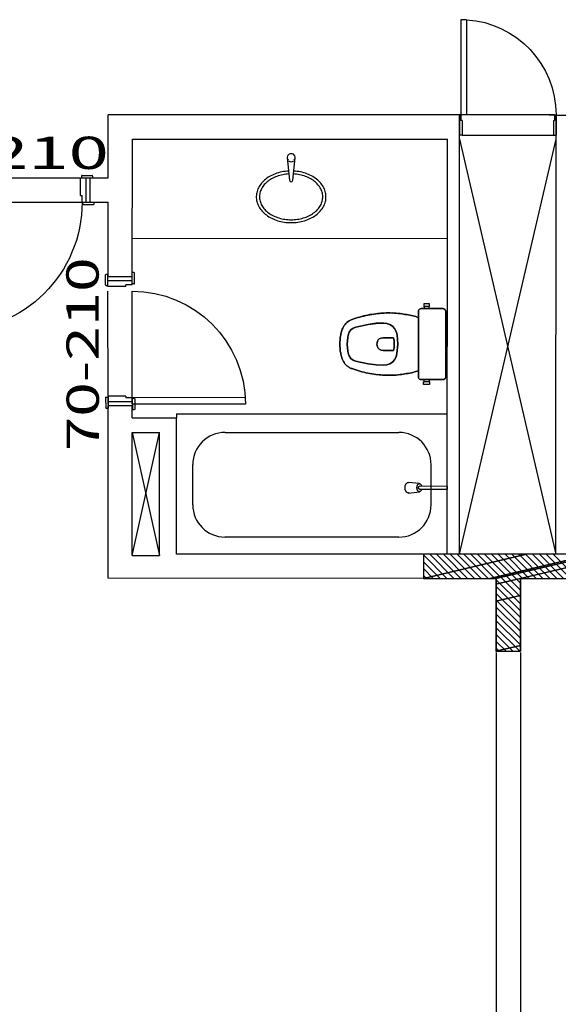
# Model space of a CAD drawing. Extents: x 8 to 313, y 5 to 174.
# Drawn here: x 154 to 157, y 130 to 136 of the extents above; entities that cross this region are included whole.
import ezdxf
from ezdxf.enums import TextEntityAlignment as Align

# ---------------------------------------------------------------- set-up
doc = ezdxf.new("R2010")
doc.units = 0
doc.header["$MEASUREMENT"] = 0
doc.linetypes.add('DASHDOT', pattern=[1, 0.5, -0.25, 0, -0.25])
doc.layers.get('0').update_dxf_attribs({"linetype": 'CONTINUOUS'})
for name, color, linetype in [('EIXO', 8, 'DASHDOT'), ('ESQ', 6, 'CONTINUOUS'), ('GSI', 6, 'CONTINUOUS'), ('L', 6, 'CONTINUOUS'), ('PAR', 2, 'CONTINUOUS'), ('PAREDE', 2, 'CONTINUOUS'), ('PECA', 1, 'CONTINUOUS'), ('PILAR', 5, 'CONTINUOUS'), ('RET', 8, 'CONTINUOUS'), ('REVASBUILT', 1, 'CONTINUOUS'), ('SANIT', 1, 'CONTINUOUS'), ('TXT2', 4, 'CONTINUOUS')]:
    doc.layers.add(name, color=color, linetype=linetype)
doc.styles.add('ROMANS', font='ROMANS.shx')

# ---------------------------------------------------------------- blocks, each defined once
blk = doc.blocks.new('A$C1C5D2C52')
at = {"layer": 'PECA'}
for p, q in [((0.0217, 0.0659), (0.0888, 0.0579)), ((0.0888, 0.0076), (0.0217, 0)), ((0.0884, 0.0411), (0.2616, 0.0411)), ((0.2616, 0.0244), (0.0888, 0.0244)), ((0.2616, 0.0244), (0.2616, 0.0411))]:
    blk.add_line(p, q, dxfattribs=at)
at = {"layer": 'PECA', "linetype": 'CONTINUOUS'}
for points in [[(0.0139, 0.0636, 0), (0.0122, 0.0624, 0), (0.0105, 0.0611, 0), (0.009, 0.0596, 0), (0.0076, 0.058, 0), (0.0064, 0.0562, 0)], [(0.0217, 0.0659, 0), (0.02, 0.0658, 0), (0.0184, 0.0655, 0), (0.0169, 0.0651, 0), (0.0153, 0.0644, 0), (0.0139, 0.0636, 0)], [(0.0251, 0.0655, 0), (0.0244, 0.0656, 0), (0.0238, 0.0657, 0), (0.0231, 0.0658, 0), (0.0224, 0.0659, 0), (0.0217, 0.0659, 0)], [(0.0018, 0.0461, 0), (0.0011, 0.0435, 0), (0.0006, 0.0409, 0), (0.0003, 0.0382, 0), (0.0001, 0.0356, 0), (0, 0.0329, 0)], [(0, 0.0329, 0), (0.0001, 0.0303, 0), (0.0003, 0.0276, 0), (0.0006, 0.025, 0), (0.0011, 0.0224, 0), (0.0018, 0.0198, 0)], [(0.0064, 0.0562, 0), (0.0052, 0.0543, 0), (0.0041, 0.0523, 0), (0.0032, 0.0503, 0), (0.0024, 0.0482, 0), (0.0018, 0.0461, 0)], [(0.0018, 0.0198, 0), (0.0024, 0.0177, 0), (0.0032, 0.0156, 0), (0.0041, 0.0135, 0), (0.0052, 0.0116, 0), (0.0064, 0.0096, 0)], [(0.0064, 0.0096, 0), (0.0076, 0.0079, 0), (0.009, 0.0063, 0), (0.0105, 0.0048, 0), (0.0122, 0.0035, 0), (0.0139, 0.0022, 0)], [(0.0139, 0.0022, 0), (0.0153, 0.0014, 0), (0.0169, 0.0008, 0), (0.0184, 0.0004, 0), (0.02, 0.0001, 0), (0.0217, 0, 0)], [(0.0751, 0.0428, 0), (0.0746, 0.0408, 0), (0.0743, 0.0388, 0), (0.074, 0.0368, 0), (0.0739, 0.0348, 0), (0.0738, 0.0327, 0)], [(0.0738, 0.0327, 0), (0.0739, 0.0307, 0), (0.074, 0.0287, 0), (0.0743, 0.0267, 0), (0.0746, 0.0247, 0), (0.0751, 0.0227, 0)], [(0.0782, 0.0505, 0), (0.0774, 0.0491, 0), (0.0767, 0.0476, 0), (0.0761, 0.046, 0), (0.0755, 0.0444, 0), (0.0751, 0.0428, 0)], [(0.0751, 0.0227, 0), (0.0755, 0.0211, 0), (0.0761, 0.0195, 0), (0.0767, 0.0179, 0), (0.0774, 0.0164, 0), (0.0782, 0.015, 0)], [(0.0835, 0.0562, 0), (0.0823, 0.0553, 0), (0.0811, 0.0542, 0), (0.0801, 0.0531, 0), (0.0791, 0.0518, 0), (0.0782, 0.0505, 0)], [(0.0782, 0.015, 0), (0.0791, 0.0136, 0), (0.0801, 0.0124, 0), (0.0811, 0.0113, 0), (0.0823, 0.0102, 0), (0.0835, 0.0092, 0)], [(0.0888, 0.0579, 0), (0.0877, 0.0578, 0), (0.0866, 0.0576, 0), (0.0855, 0.0573, 0), (0.0845, 0.0568, 0), (0.0835, 0.0562, 0)], [(0.0835, 0.0092, 0), (0.0845, 0.0087, 0), (0.0855, 0.0082, 0), (0.0866, 0.0079, 0), (0.0877, 0.0077, 0), (0.0888, 0.0076, 0)], [(0.0845, 0.0361, 0), (0.0844, 0.0355, 0), (0.0843, 0.0348, 0), (0.0842, 0.0341, 0), (0.0841, 0.0334, 0), (0.0841, 0.0327, 0)], [(0.0841, 0.0327, 0), (0.0841, 0.0321, 0), (0.0842, 0.0314, 0), (0.0843, 0.0307, 0), (0.0844, 0.03, 0), (0.0845, 0.0294, 0)], [(0.0855, 0.0387, 0), (0.0852, 0.0382, 0), (0.085, 0.0377, 0), (0.0848, 0.0372, 0), (0.0847, 0.0367, 0), (0.0845, 0.0361, 0)], [(0.0845, 0.0294, 0), (0.0847, 0.0288, 0), (0.0848, 0.0283, 0), (0.085, 0.0278, 0), (0.0852, 0.0273, 0), (0.0855, 0.0268, 0)], [(0.0872, 0.0406, 0), (0.0868, 0.0403, 0), (0.0864, 0.0399, 0), (0.0861, 0.0395, 0), (0.0858, 0.0391, 0), (0.0855, 0.0387, 0)], [(0.0855, 0.0268, 0), (0.0858, 0.0264, 0), (0.0861, 0.026, 0), (0.0864, 0.0256, 0), (0.0868, 0.0252, 0), (0.0872, 0.0249, 0)], [(0.0888, 0.0411, 0), (0.0884, 0.0411, 0), (0.0881, 0.041, 0), (0.0878, 0.0409, 0), (0.0875, 0.0408, 0), (0.0872, 0.0406, 0)], [(0.0872, 0.0249, 0), (0.0875, 0.0247, 0), (0.0878, 0.0246, 0), (0.0881, 0.0245, 0), (0.0884, 0.0244, 0), (0.0888, 0.0244, 0)], [(0.094, 0.0562, 0), (0.0931, 0.0568, 0), (0.0921, 0.0573, 0), (0.091, 0.0576, 0), (0.0899, 0.0578, 0), (0.0888, 0.0579, 0)], [(0.0888, 0.0076, 0), (0.0899, 0.0077, 0), (0.091, 0.0079, 0), (0.0921, 0.0082, 0), (0.0931, 0.0087, 0), (0.094, 0.0092, 0)], [(0.0994, 0.0505, 0), (0.0985, 0.0518, 0), (0.0975, 0.0531, 0), (0.0965, 0.0542, 0), (0.0953, 0.0553, 0), (0.094, 0.0562, 0)], [(0.094, 0.0092, 0), (0.0953, 0.0102, 0), (0.0965, 0.0113, 0), (0.0975, 0.0124, 0), (0.0985, 0.0136, 0), (0.0994, 0.015, 0)], [(0.1025, 0.0428, 0), (0.1021, 0.0444, 0), (0.1015, 0.046, 0), (0.1009, 0.0476, 0), (0.1002, 0.0491, 0), (0.0994, 0.0505, 0)], [(0.0994, 0.015, 0), (0.1002, 0.0164, 0), (0.1009, 0.0179, 0), (0.1015, 0.0195, 0), (0.1021, 0.0211, 0), (0.1025, 0.0227, 0)], [(0.1029, 0.0411, 0), (0.1028, 0.0415, 0), (0.1027, 0.0418, 0), (0.1027, 0.0422, 0), (0.1026, 0.0425, 0), (0.1025, 0.0428, 0)], [(0.1025, 0.0227, 0), (0.1026, 0.023, 0), (0.1027, 0.0233, 0), (0.1027, 0.0237, 0), (0.1028, 0.024, 0), (0.1029, 0.0244, 0)]]:
    blk.add_polyline3d(points, dxfattribs=at)
blk = doc.blocks.new('MARCO')
at = {"layer": 'ESQ', "linetype": 'CONTINUOUS'}
for p, q in [((-0.075, 0.011), (-0.075, 0)), ((0, 0), (-0.075, 0)), ((-0.009, 0.015), (-0.071, 0.015)), ((-0.025, 0), (-0.025, -0.15)), ((-0.005, 0.011), (-0.005, 0)), ((0, 0), (0, -0.04)), ((0.01, -0.04), (0, -0.04)), ((0.01, -0.04), (0.01, -0.15)), ((0.01, -0.15), (-0.065, -0.15)), ((-0.065, -0.161), (-0.065, -0.15)), ((0.001, -0.165), (-0.061, -0.165)), ((0.005, -0.161), (0.005, -0.15))]:
    blk.add_line(p, q, dxfattribs=at)
for centre, start, end in [((-0.071, 0.011), 90, 180), ((-0.009, 0.011), 0, 90), ((-0.061, -0.161), 180, 270), ((0.001, -0.161), 270, 0)]:
    blk.add_arc(centre, 0.004, start, end, dxfattribs=at)
at = {"layer": 'PAR', "linetype": 'CONTINUOUS'}
blk.add_line((-0.05, 0), (-0.05, -0.15), dxfattribs=at)
blk = doc.blocks.new('PORTACHA')
at = {"layer": 'REVASBUILT'}
for p, q in [((0, 0), (0, 0.1244)), ((0, 0), (0, 0.1244)), ((0.5974, 0.0002), (0.5974, 0.1246)), ((0.5974, 0.0005), (0.5974, 0.1246)), ((0.5878, 0.0002), (0.0086, 0))]:
    blk.add_line(p, q, dxfattribs=at)
at = {"layer": 'REVASBUILT', "linetype": 'CONTINUOUS'}
for p, q in [((0.0169, 0.1244), (0.0002, 0.1244)), ((0.0169, 0.1244), (0.0002, 0.1244)), ((0.0169, 0.1244), (0.5808, 0.1246)), ((0.0169, 0.0337), (0.0169, 0.1244)), ((0.0169, 0.0337), (0.0169, 0.1244)), ((0.5808, 0.1246), (0.5974, 0.1246)), ((0.5808, 0.1246), (0.5974, 0.1246)), ((0.5808, 0.0337), (0.5808, 0.1246)), ((0.5808, 0.0337), (0.5808, 0.1246)), ((0.0086, 0), (0.0002, 0)), ((0.0086, 0), (0.0002, 0)), ((0.0169, 0.0337), (0.0086, 0.0337)), ((0.0086, 0), (0.0086, 0.0337)), ((0.0169, 0.0337), (0.0086, 0.0337)), ((0.0086, 0), (0.0086, 0.0337)), ((0.0423, 0), (0.0086, 0)), ((0.0423, 0), (0.0086, 0)), ((0.0086, -0.5901), (0.0086, 0)), ((0.0086, -0.5901), (0.0086, 0)), ((0.0423, -0.5898), (0.0423, 0)), ((0.0423, -0.5898), (0.0423, 0)), ((0.5543, 0.0002), (0.5878, 0.0002)), ((0.5543, 0.0002), (0.5878, 0.0002)), ((0.5808, 0.0337), (0.5878, 0.0337)), ((0.5808, 0.0337), (0.5878, 0.0337)), ((0.5878, 0.0002), (0.5878, 0.0337)), ((0.5878, 0.0002), (0.5878, 0.0337)), ((0.5878, 0.0002), (0.5974, 0.0002)), ((0.5878, 0.0002), (0.5974, 0.0002)), ((0.0423, -0.5901), (0.0086, -0.5901)), ((0.0423, -0.5901), (0.0086, -0.5901))]:
    blk.add_line(p, q, dxfattribs=at)
blk.add_arc((0.0046, 0.0017), 0.5928, 273.63921, 359.85092, dxfattribs=at)
blk.add_arc((0.0046, 0.0017), 0.5928, 273.63921, 359.85092, dxfattribs=at)
blk = doc.blocks.new('1P8')
at = {"layer": 'ESQ'}
for p, q in [((0, 0.8), (0, 0)), ((0.04, 0.8), (0.04, 0)), ((0, 0), (0.04, 0))]:
    blk.add_line(p, q, dxfattribs=at)
at = {"layer": 'ESQ', "linetype": 'CONTINUOUS'}
for p, q in [((0.04, 0), (0.8, 0)), ((0, -0.15), (0.8, -0.15))]:
    blk.add_line(p, q, dxfattribs=at)
at = {"layer": 'ESQ'}
blk.add_arc((0, 0), 0.8, 0, 90, dxfattribs=at)
at = {"layer": 'TXT2', "style": 'ROMANS', "width": 1.195122}
blk.add_attdef('P8S', text='', height=0.2, dxfattribs=at).set_placement((-0.34, -0.4048), (1.06, -0.4048), align=Align.FIT)
blk = doc.blocks.new('1P7')
at = {"layer": 'ESQ'}
for p, q in [((0, 0.7), (0, 0)), ((0.04, 0.7), (0.04, 0)), ((0, 0), (0.04, 0))]:
    blk.add_line(p, q, dxfattribs=at)
at = {"layer": 'ESQ', "linetype": 'CONTINUOUS'}
for p, q in [((0.04, 0), (0.7, 0)), ((0, -0.15), (0.7, -0.15))]:
    blk.add_line(p, q, dxfattribs=at)
at = {"layer": 'ESQ'}
blk.add_arc((0, 0), 0.7, 0, 90, dxfattribs=at)
at = {"layer": 'TXT2', "style": 'ROMANS', "width": 1.02439}
blk.add_attdef('P7S', text='', height=0.2, dxfattribs=at).set_placement((-0.29, -0.407), (0.91, -0.407), align=Align.FIT)

msp = doc.modelspace()

# ---------------------------------------------------------------- linework, layer by layer
at = {"layer": 'GSI', "linetype": 'CONTINUOUS'}
msp.add_line((154.2187, 134.7314), (156.1687, 134.7304), dxfattribs=at)
at = {"layer": 'L', "color": 8}
for p, q in [((156.2428, 132.7754), (156.8414, 135.3451)), ((156.244, 135.3454), (156.8402, 132.7751)), ((154.2178, 132.7664), (154.3871, 133.5293)), ((154.2181, 133.5294), (154.3868, 132.7663))]:
    msp.add_line(p, q, dxfattribs=at)
at = {"layer": 'PAREDE'}
for p, q in [((154.0689, 135.106), (154.0691, 135.4964)), ((156.2441, 135.4954), (154.0691, 135.4964)), ((156.2428, 132.7754), (156.2441, 135.4954)), ((156.8402, 132.7751), (156.8415, 135.4951)), ((156.8415, 135.4951), (159.0165, 135.494)), ((154.217, 134.4938), (154.219, 135.3464)), ((154.219, 135.3464), (156.169, 135.3454)), ((156.1678, 132.7754), (156.169, 135.3454)), ((153.9575, 134.9561), (153.9576, 135.1061)), ((153.9576, 135.1061), (154.0689, 135.106)), ((153.9575, 134.9561), (154.0688, 134.956)), ((154.0685, 134.4935), (154.0688, 134.956)), ((154.0677, 132.6264), (154.0683, 133.6936)), ((154.2182, 133.6194), (154.2182, 133.6938)), ((154.2182, 133.6194), (154.4922, 133.6192)), ((154.4918, 132.7762), (154.4922, 133.6192)), ((154.2178, 132.7664), (154.2181, 133.5294)), ((154.2181, 133.5294), (154.3871, 133.5293)), ((154.3868, 132.7663), (154.3871, 133.5293)), ((154.2178, 132.7664), (154.3868, 132.7663)), ((156.0186, 132.7754), (154.4918, 132.7762)), ((156.0185, 132.6255), (154.0677, 132.6264)), ((156.4707, 132.1665), (156.4705, 126.5407)), ((156.6213, 132.1665), (156.6211, 126.5407))]:
    msp.add_line(p, q, dxfattribs=at)
at = {"layer": 'PECA', "linetype": 'CONTINUOUS'}
for p, q in [((155.1764, 135.2309), (155.1915, 135.0907)), ((155.2115, 135.0907), (155.2264, 135.2309)), ((154.4922, 133.6442), (156.1682, 133.6434)), ((154.4922, 133.6442), (154.4922, 133.6192))]:
    msp.add_line(p, q, dxfattribs=at)
at = {"layer": 'PECA'}
for p, q in [((154.7922, 133.5294), (155.8682, 133.5289)), ((154.5919, 133.0812), (154.592, 133.3296)), ((156.0679, 133.0804), (156.068, 133.3288)), ((155.8678, 132.8806), (154.7918, 132.8811))]:
    msp.add_line(p, q, dxfattribs=at)
at = {"layer": 'PECA', "linetype": 'CONTINUOUS'}
for points in [[(155.1853, 135.148, 0.037251), (155.1433, 135.1425, 0.039071), (155.1036, 135.1311, 0.042287), (155.0677, 135.1141, 0.046928), (155.037, 135.0921, 0.052792), (155.0127, 135.0661, 0.059124), (154.9958, 135.0371, 0.064376), (154.9869, 135.0062, 0.06662), (154.9864, 134.9746, 0.064845), (154.9942, 134.9436, 0.059861), (155.0102, 134.9142, 0.053562), (155.0336, 134.8878, 0.047585), (155.0635, 134.8653, 0.042777), (155.0989, 134.8476, 0.039387), (155.1382, 134.8354, 0.037401), (155.18, 134.8292, 0.036749), (155.2226, 134.8292, 0.037401), (155.2644, 134.8353, 0.039387), (155.3037, 134.8475, 0.042777), (155.3391, 134.8652, 0.047585), (155.3691, 134.8876, 0.053562), (155.3925, 134.914, 0.059861), (155.4085, 134.9433, 0.064845), (155.4163, 134.9744, 0.06662), (155.4158, 135.006, 0.064376), (155.407, 135.0369, 0.059124), (155.3901, 135.066, 0.052792), (155.3658, 135.092, 0.046928), (155.3352, 135.1139, 0.042287), (155.2993, 135.131, 0.039071), (155.2596, 135.1425, 0.037251), (155.2176, 135.148, 0.037251)], [(155.1872, 135.1301, 0.03648), (155.1491, 135.1253, 0.03835), (155.113, 135.1152, 0.041691), (155.0804, 135.1001, 0.046576), (155.0524, 135.0806, 0.05285), (155.0303, 135.0576, 0.059758), (155.0149, 135.0318, 0.065598), (155.0068, 135.0044, 0.06814), (155.0063, 134.9763, 0.066172), (155.0134, 134.9487, 0.060646), (155.0278, 134.9227, 0.053761), (155.049, 134.8992, 0.04734), (155.0762, 134.8792, 0.042253), (155.1083, 134.8635, 0.038709), (155.144, 134.8526, 0.036648), (155.1819, 134.8471, 0.035975), (155.2206, 134.8471, 0.036648), (155.2586, 134.8526, 0.038709), (155.2943, 134.8634, 0.042253), (155.3264, 134.8791, 0.04734), (155.3536, 134.899, 0.053761), (155.3748, 134.9225, 0.060646), (155.3893, 134.9485, 0.066172), (155.3964, 134.9761, 0.06814), (155.3959, 135.0042, 0.065598), (155.3878, 135.0317, 0.059758), (155.3725, 135.0574, 0.05285), (155.3504, 135.0805, 0.046576), (155.3225, 135.1, 0.041691), (155.2899, 135.1151, 0.03835), (155.2538, 135.1252, 0.03648), (155.2156, 135.13, 0.03648)]]:
    msp.add_lwpolyline(points, format="xyb", dxfattribs=at)
for centre, radius, start, end in [((155.2015, 135.2307), 0.025, 89.97147, 218.96684), ((155.2015, 135.2307), 0.025, 229.94001, 309.63077), ((155.2015, 135.2307), 0.025, 320.33545, 89.97147), ((155.2014, 135.0907), 0.01, 179.97147, 359.97147)]:
    msp.add_arc(centre, radius, start, end, dxfattribs=at)
at = {"layer": 'PECA'}
for centre, start, end in [((154.792, 133.3295), 89.97147, 179.97147), ((155.868, 133.329), 359.97147, 89.97147), ((154.792, 133.081), 179.97369, 269.97369), ((155.8679, 133.0806), 269.97369, 359.97369)]:
    msp.add_arc(centre, 0.2, start, end, dxfattribs=at)
at = {"layer": 'RET', "linetype": 'CONTINUOUS'}
for p, q in [((156.1662, 132.6249), (156.02, 132.7712)), ((156.0207, 132.777), (156.0208, 132.6269)), ((156.2086, 132.6249), (156.059, 132.7746)), ((156.2512, 132.6248), (156.1015, 132.7746)), ((156.2936, 132.6248), (156.1439, 132.7746)), ((156.3361, 132.6248), (156.1863, 132.7745)), ((156.3785, 132.6248), (156.2287, 132.7745)), ((156.4209, 132.6248), (156.2712, 132.7745)), ((156.4633, 132.6247), (156.3136, 132.7745)), ((156.6204, 132.51), (156.356, 132.7745)), ((156.6204, 132.5525), (156.3984, 132.7745)), ((156.6205, 132.5949), (156.4409, 132.7745)), ((156.6332, 132.6246), (156.4833, 132.7745)), ((156.6756, 132.6246), (156.5257, 132.7745)), ((156.718, 132.6246), (156.5681, 132.7745)), ((156.7605, 132.6246), (156.6106, 132.7745)), ((156.8029, 132.6246), (156.653, 132.7745)), ((156.8453, 132.6246), (156.6954, 132.7745)), ((156.8877, 132.6246), (156.7379, 132.7745)), ((156.9302, 132.6246), (156.7803, 132.7745)), ((156.9726, 132.6245), (156.8227, 132.7745)), ((156.1238, 132.6249), (156.02, 132.7287)), ((156.0814, 132.6249), (156.02, 132.6863)), ((156.0389, 132.6249), (156.02, 132.6439)), ((156.6204, 132.4676), (156.4693, 132.6188)), ((156.6204, 132.4252), (156.4693, 132.5764)), ((156.4705, 132.6243), (156.4705, 132.1743)), ((156.6205, 132.6226), (156.6204, 132.1743)), ((156.6206, 132.3826), (156.4693, 132.534)), ((156.6206, 132.3402), (156.4693, 132.4915)), ((156.6206, 132.2978), (156.4693, 132.4491)), ((156.6206, 132.2553), (156.4693, 132.4067)), ((156.6206, 132.2129), (156.4692, 132.3643)), ((156.6166, 132.1744), (156.4692, 132.3218)), ((156.5742, 132.1745), (156.4692, 132.2794)), ((156.5317, 132.1745), (156.4692, 132.237)), ((156.4893, 132.1745), (156.4692, 132.1945))]:
    msp.add_line(p, q, dxfattribs=at)
at = {"layer": 'SANIT'}
for p, q in [((156.0243, 134.296), (156.006, 134.2961)), ((156.006, 134.296), (156.0243, 134.296)), ((156.0219, 134.3258), (156.0219, 134.3099)), ((156.0397, 134.3258), (156.0219, 134.3258)), ((156.0219, 134.3099), (156.0243, 134.3099)), ((156.0397, 134.3099), (156.0243, 134.3099)), ((156.0243, 134.3099), (156.0243, 134.296)), ((156.0243, 134.296), (156.055, 134.296)), ((156.055, 134.296), (156.0243, 134.296)), ((156.0575, 134.3258), (156.0397, 134.3258)), ((156.0551, 134.3099), (156.0397, 134.3099)), ((156.055, 134.296), (156.0551, 134.3099)), ((156.055, 134.296), (156.0655, 134.296)), ((156.0655, 134.296), (156.055, 134.296)), ((156.0551, 134.3099), (156.0575, 134.3099)), ((156.0575, 134.3099), (156.0575, 134.3258)), ((156.0655, 134.296), (156.1418, 134.296)), ((156.1418, 134.296), (156.0655, 134.296)), ((155.99, 134.0761), (155.9902, 134.2792)), ((155.9901, 134.2792), (155.99, 134.0761)), ((156.1585, 134.076), (156.1586, 134.278)), ((156.1586, 134.2779), (156.1585, 134.076)), ((155.9899, 133.8729), (155.99, 134.0761)), ((155.99, 134.0761), (155.99, 133.873)), ((156.1585, 134.076), (156.1584, 133.874)), ((156.1584, 133.874), (156.1585, 134.076)), ((156.0241, 133.8561), (156.0058, 133.8561)), ((156.0058, 133.8561), (156.0241, 133.8561)), ((156.0548, 133.8561), (156.0241, 133.8561)), ((156.0241, 133.8422), (156.0241, 133.8561)), ((156.0241, 133.8561), (156.0548, 133.8561)), ((156.0548, 133.8561), (156.0548, 133.8422)), ((156.0652, 133.8561), (156.0548, 133.8561)), ((156.0548, 133.8561), (156.0652, 133.8561)), ((156.1415, 133.856), (156.0652, 133.8561)), ((156.0652, 133.8561), (156.1416, 133.856)), ((156.0216, 133.8422), (156.0241, 133.8422)), ((156.0216, 133.8263), (156.0216, 133.8422)), ((156.0395, 133.8263), (156.0216, 133.8263)), ((156.0395, 133.8422), (156.0241, 133.8422)), ((156.0548, 133.8422), (156.0395, 133.8422)), ((156.0573, 133.8263), (156.0395, 133.8263)), ((156.0548, 133.8422), (156.0573, 133.8422)), ((156.0573, 133.8422), (156.0573, 133.8263))]:
    msp.add_line(p, q, dxfattribs=at)
for centre, major_axis, start_param, end_param in [((156.0106, 134.2793), (0.0145, 0.0145), 2.122267, 2.35948), ((156.0064, 134.2798), (0.0115, 0.0115), 0.807544, 2.095179), ((156.1399, 134.2772), (-0.0133, 0.0133), 4.131012, 5.398252), ((155.613, 134.1332), (0.0716, 0.0716), 1.234641, 1.926363), ((155.6635, 134.0022), (0.1708, 0.1708), 1.099839, 1.187502), ((155.7571, 133.7759), (-0.3437, 0.3437), -0.538675, -0.431906), ((155.8429, 133.4694), (-0.5687, 0.5687), -0.591438, -0.528218), ((155.8535, 133.2525), (0.721, 0.721), 0.899461, 0.948531), ((155.787, 133.8686), (0.2828, 0.2828), 0.81005, 0.90947), ((155.8054, 133.8974), (-0.2631, 0.2631), -0.84252, -0.709273), ((155.8113, 133.769), (0.3537, 0.3537), 0.65536, 0.75478), ((155.7725, 133.4415), (0.5868, 0.5868), 0.563149, 0.66016), ((156.5802, 136.4795), (1.6365, 1.6365), 3.653686, 3.669214), ((156.1498, 134.2787), (-0.00628, 0.00628), 3.84661, 4.196264), ((155.6793, 134.1088), (0.1215, 0.1215), 1.958178, 2.139863), ((155.6339, 134.0851), (0.0924, 0.0924), 2.250151, 2.423363), ((155.5401, 134.1008), (0.0256, 0.0256), 2.199113, 2.407289), ((155.6663, 134.0956), (-0.1148, 0.1148), 0.553538, 0.718599), ((155.6494, 134.105), (-0.1017, 0.1017), 0.498331, 0.58974), ((155.6339, 134.0674), (0.0924, 0.0924), 2.28803, 2.461242), ((155.5401, 134.0518), (0.0256, 0.0256), 2.304104, 2.51228), ((155.6663, 134.0569), (-0.1148, 0.1148), 0.851201, 1.016263), ((155.6494, 134.0476), (-0.1017, 0.1017), 0.980061, 1.07147), ((155.6793, 134.0437), (0.1215, 0.1215), 2.57153, 2.753215), ((155.6129, 134.0194), (0.0716, 0.0716), 2.78503, 3.476752), ((155.6636, 134.1503), (-0.1708, 0.1708), 1.953094, 2.040757), ((155.7574, 134.3766), (-0.3437, 0.3437), 2.001706, 2.108475), ((155.8435, 134.683), (-0.5687, 0.5687), 2.098018, 2.161238), ((155.8543, 134.8999), (0.721, 0.721), 3.762862, 3.811932), ((155.7872, 134.2838), (0.2828, 0.2828), 3.801923, 3.901343), ((155.8056, 134.255), (-0.2631, 0.2631), 2.279073, 2.41232), ((155.8116, 134.3834), (0.3537, 0.3537), 3.956613, 4.056033), ((155.7732, 134.7109), (0.5868, 0.5868), 4.051233, 4.148244), ((156.5778, 131.6721), (-1.6365, 1.6365), -0.528617, -0.513089), ((156.0103, 133.8728), (0.0144, 0.0144), 2.348377, 2.58559), ((156.0062, 133.8723), (0.0115, 0.0115), 2.614815, 3.90245), ((156.1397, 133.8748), (-0.0133, 0.0133), 2.455965, 3.723205), ((156.1495, 133.8733), (-0.0063, 0.0063), 3.66322, 4.012873)]:
    msp.add_ellipse(centre, major_axis=major_axis, ratio=1, start_param=start_param, end_param=end_param, dxfattribs=at)
at = {"layer": 'SANIT', "extrusion": (0, 0, -1)}
for centre, major_axis, start_param, end_param in [((156.0106, 134.2793), (-0.0144, 0.0144), 5.490966, 5.728179), ((156.0064, 134.2798), (-0.0115, 0.0115), 5.757404, 7.045038), ((156.1399, 134.2772), (0.0133, 0.0133), -0.684631, 0.582608), ((155.613, 134.1332), (-0.0716, 0.0716), 5.927619, 6.61934), ((155.6635, 134.0021), (0.1708, 0.1708), -1.187502, -1.099839), ((155.7571, 133.7758), (0.3437, 0.3437), -1.13889, -1.032121), ((155.8429, 133.4693), (0.5687, 0.5687), -1.042579, -0.979358), ((155.8535, 133.2524), (-0.721, 0.721), 0.622265, 0.671335), ((155.787, 133.8686), (-0.2828, 0.2828), 0.661326, 0.760747), ((155.8054, 133.8973), (0.2631, 0.2631), -0.861523, -0.728276), ((155.8113, 133.769), (-0.3537, 0.3537), 0.816016, 0.915436), ((155.7725, 133.4415), (-0.5868, 0.5868), 0.910636, 1.007647), ((156.5802, 136.4795), (1.6365, 1.6365), 2.613972, 2.629499), ((156.1497, 134.2787), (0.0063, 0.0063), 0.522623, 0.872276), ((155.6793, 134.1088), (-0.1215, 0.1215), 5.714119, 5.895804), ((155.6339, 134.0851), (-0.0924, 0.0924), 5.430619, 5.603831), ((155.5401, 134.1008), (-0.0256, 0.0256), 5.446693, 5.654869), ((155.6663, 134.0956), (0.1148, 0.1148), 3.99379, 4.158851), ((155.6494, 134.1049), (0.1017, 0.1017), 4.122649, 4.214058), ((155.6339, 134.0674), (-0.0924, 0.0924), 5.392739, 5.565952), ((155.5401, 134.0518), (-0.0256, 0.0256), 5.341702, 5.549878), ((155.6663, 134.0568), (0.1148, 0.1148), 3.696126, 3.861188), ((155.6494, 134.0475), (0.1017, 0.1017), 3.640919, 3.732328), ((155.6793, 134.0437), (-0.1215, 0.1215), 5.100766, 5.282451), ((155.6129, 134.0193), (-0.0716, 0.0716), 4.37723, 5.068952), ((155.6636, 134.1503), (-0.1708, 0.1708), 4.242428, 4.330091), ((155.7574, 134.3765), (0.3437, 0.3437), 2.603914, 2.710683), ((155.8435, 134.6829), (0.5687, 0.5687), 2.551151, 2.614371), ((155.8543, 134.8998), (-0.721, 0.721), 4.04205, 4.09112), ((155.7872, 134.2838), (-0.2828, 0.2828), 3.952638, 4.052059), ((155.8056, 134.2549), (0.2631, 0.2631), 2.300069, 2.433316), ((155.8116, 134.3833), (-0.3537, 0.3537), 3.797949, 3.897369), ((155.7732, 134.7108), (-0.5868, 0.5868), 3.705738, 3.802749), ((156.5778, 131.6721), (-1.6365, 1.6365), 0.51309, 0.528617), ((156.0104, 133.8728), (-0.0145, 0.0145), 5.264855, 5.502068), ((156.0062, 133.8723), (-0.0115, 0.0115), 3.950133, 5.237767), ((156.1397, 133.8748), (0.0133, 0.0133), 0.990415, 2.257655), ((156.1495, 133.8733), (0.00628, 0.00628), 0.706013, 1.055667)]:
    msp.add_ellipse(centre, major_axis=major_axis, ratio=1, start_param=start_param, end_param=end_param, dxfattribs=at)
at = {"layer": 'SANIT', "invisible_edges": 5}
for points in [[(155.5603, 134.1497), (155.5602, 134.0029), (155.5716, 133.9879), (155.5717, 134.1647)], [(155.5602, 134.0028), (155.5603, 134.1497), (155.5717, 134.1646), (155.5716, 133.9879)], [(155.5717, 134.1647), (155.5716, 133.9879), (155.5849, 133.9775), (155.585, 134.1751)], [(155.5716, 133.9879), (155.5717, 134.1646), (155.585, 134.1751), (155.5849, 133.9774)], [(155.5717, 134.1647), (155.5716, 133.9879), (155.5716, 133.9879), (155.5717, 134.1647)], [(155.5716, 133.9879), (155.5717, 134.1646), (155.5717, 134.1646), (155.5716, 133.9879)], [(155.585, 134.1751), (155.5849, 133.9775), (155.6007, 133.9714), (155.6008, 134.1812)], [(155.5849, 133.9774), (155.585, 134.1751), (155.6008, 134.1811), (155.6007, 133.9714)], [(155.585, 134.1751), (155.5849, 133.9775), (155.5849, 133.9775), (155.585, 134.1751)], [(155.5849, 133.9774), (155.585, 134.1751), (155.585, 134.1751), (155.5849, 133.9774)], [(155.6008, 134.1812), (155.6007, 133.9714), (155.6784, 133.9539), (155.6785, 134.1986)], [(155.6007, 133.9714), (155.6008, 134.1811), (155.6785, 134.1986), (155.6784, 133.9539)], [(155.6008, 134.1812), (155.6007, 133.9714), (155.6007, 133.9714), (155.6008, 134.1812)], [(155.6007, 133.9714), (155.6008, 134.1811), (155.6008, 134.1811), (155.6007, 133.9714)], [(155.6785, 134.1986), (155.6784, 133.9539), (155.7268, 133.9476), (155.7269, 134.2049)], [(155.6784, 133.9539), (155.6785, 134.1986), (155.7269, 134.2048), (155.7268, 133.9475)], [(155.6785, 134.1986), (155.6784, 133.9539), (155.6784, 133.9539), (155.6785, 134.1986)], [(155.6784, 133.9539), (155.6785, 134.1986), (155.6785, 134.1986), (155.6784, 133.9539)], [(155.7269, 134.2049), (155.7268, 133.9476), (155.7755, 133.9456), (155.7756, 134.2068)], [(155.7268, 133.9475), (155.7269, 134.2048), (155.7756, 134.2068), (155.7755, 133.9455)], [(155.7269, 134.2049), (155.7268, 133.9476), (155.7268, 133.9476), (155.7269, 134.2049)], [(155.7268, 133.9475), (155.7269, 134.2048), (155.7269, 134.2048), (155.7268, 133.9475)], [(155.7756, 134.2068), (155.7755, 133.9456), (155.7941, 133.9479), (155.7942, 134.2045)], [(155.7756, 134.2068), (155.7755, 133.9456), (155.7755, 133.9456), (155.7756, 134.2068)], [(155.7755, 133.9455), (155.7756, 134.2068), (155.7942, 134.2044), (155.7941, 133.9479)], [(155.7755, 133.9455), (155.7756, 134.2068), (155.7756, 134.2068), (155.7755, 133.9455)], [(155.7942, 134.2045), (155.7941, 133.9479), (155.8122, 133.9546), (155.8123, 134.1977)], [(155.7942, 134.2045), (155.7941, 133.9479), (155.7941, 133.9479), (155.7942, 134.2045)], [(155.7941, 133.9479), (155.7942, 134.2044), (155.8123, 134.1977), (155.8122, 133.9546)], [(155.7941, 133.9479), (155.7942, 134.2044), (155.7942, 134.2044), (155.7941, 133.9479)], [(155.8123, 134.1977), (155.8122, 133.9546), (155.8282, 133.9653), (155.8283, 134.187)], [(155.8123, 134.1977), (155.8122, 133.9546), (155.8122, 133.9546), (155.8123, 134.1977)], [(155.8122, 133.9546), (155.8123, 134.1977), (155.8283, 134.187), (155.8282, 133.9653)], [(155.8122, 133.9546), (155.8123, 134.1977), (155.8123, 134.1977), (155.8122, 133.9546)], [(155.8283, 134.187), (155.8282, 133.9653), (155.8411, 133.9791), (155.8412, 134.1733)], [(155.8283, 134.187), (155.8282, 133.9653), (155.8282, 133.9653), (155.8283, 134.187)], [(155.8282, 133.9653), (155.8283, 134.187), (155.8412, 134.1732), (155.8411, 133.979)], [(155.8282, 133.9653), (155.8283, 134.187), (155.8283, 134.187), (155.8282, 133.9653)], [(155.8412, 134.1733), (155.8411, 133.9791), (155.8514, 133.9975), (155.8514, 134.1549)], [(155.8412, 134.1733), (155.8411, 133.9791), (155.8411, 133.9791), (155.8412, 134.1733)], [(155.8411, 133.979), (155.8412, 134.1732), (155.8514, 134.1548), (155.8514, 133.9974)], [(155.8411, 133.979), (155.8412, 134.1732), (155.8412, 134.1732), (155.8411, 133.979)], [(155.5478, 134.0763), (155.5478, 134.0763), (155.5517, 134.0332), (155.5518, 134.1194)], [(155.5478, 134.0763), (155.5478, 134.0763), (155.5518, 134.1194), (155.5517, 134.0332)], [(155.5518, 134.1194), (155.5517, 134.0332), (155.5537, 134.0205), (155.5538, 134.1321)], [(155.5517, 134.0332), (155.5518, 134.1194), (155.5538, 134.1321), (155.5537, 134.0204)], [(155.5518, 134.1194), (155.5517, 134.0332), (155.5517, 134.0332), (155.5518, 134.1194)], [(155.5517, 134.0332), (155.5518, 134.1194), (155.5518, 134.1194), (155.5517, 134.0332)], [(155.5538, 134.1321), (155.5537, 134.0205), (155.5602, 134.0029), (155.5603, 134.1497)], [(155.5537, 134.0204), (155.5538, 134.1321), (155.5603, 134.1497), (155.5602, 134.0028)], [(155.5538, 134.1321), (155.5537, 134.0205), (155.5537, 134.0205), (155.5538, 134.1321)], [(155.5537, 134.0204), (155.5538, 134.1321), (155.5538, 134.1321), (155.5537, 134.0204)], [(155.5603, 134.1497), (155.5602, 134.0029), (155.5602, 134.0029), (155.5603, 134.1497)], [(155.5602, 134.0028), (155.5603, 134.1497), (155.5603, 134.1497), (155.5602, 134.0028)], [(155.736, 134.0939), (155.7359, 134.0585), (155.7408, 134.0507), (155.7409, 134.1017)], [(155.7359, 134.0585), (155.736, 134.0939), (155.7409, 134.1017), (155.7408, 134.0507)], [(155.7409, 134.1017), (155.7408, 134.0507), (155.7473, 134.0445), (155.7473, 134.1079)], [(155.7408, 134.0507), (155.7409, 134.1017), (155.7473, 134.1079), (155.7473, 134.0445)], [(155.7409, 134.1017), (155.7408, 134.0507), (155.7408, 134.0507), (155.7409, 134.1017)], [(155.7408, 134.0507), (155.7409, 134.1017), (155.7409, 134.1017), (155.7408, 134.0507)], [(155.7473, 134.1079), (155.7473, 134.0445), (155.7585, 134.0386), (155.7585, 134.1138)], [(155.7473, 134.0445), (155.7473, 134.1079), (155.7585, 134.1138), (155.7585, 134.0385)], [(155.7473, 134.1079), (155.7473, 134.0445), (155.7473, 134.0445), (155.7473, 134.1079)], [(155.7473, 134.0445), (155.7473, 134.1079), (155.7473, 134.1079), (155.7473, 134.0445)], [(155.7585, 134.1138), (155.7585, 134.0386), (155.771, 134.0366), (155.7711, 134.1158)], [(155.7585, 134.0385), (155.7585, 134.1138), (155.7711, 134.1158), (155.771, 134.0365)], [(155.7585, 134.1138), (155.7585, 134.0386), (155.7585, 134.0386), (155.7585, 134.1138)], [(155.7585, 134.0385), (155.7585, 134.1138), (155.7585, 134.1138), (155.7585, 134.0385)], [(155.7711, 134.1158), (155.771, 134.0366), (155.8354, 134.0365), (155.8355, 134.1158)], [(155.771, 134.0365), (155.7711, 134.1158), (155.8355, 134.1158), (155.8354, 134.0365)], [(155.8355, 134.1158), (155.8354, 134.0365), (155.8355, 134.0366), (155.8355, 134.1158)], [(155.8354, 134.0365), (155.8355, 134.1158), (155.8355, 134.1157), (155.8355, 134.0365)], [(155.8355, 134.1158), (155.8355, 134.0366), (155.8387, 134.0562), (155.8387, 134.0962)], [(155.8355, 134.0365), (155.8355, 134.1157), (155.8387, 134.0961), (155.8387, 134.0561)], [(155.8514, 134.1549), (155.8514, 133.9975), (155.8566, 134.0179), (155.8567, 134.1344)], [(155.8514, 134.1549), (155.8514, 133.9975), (155.8514, 133.9975), (155.8514, 134.1549)], [(155.8514, 133.9974), (155.8514, 134.1548), (155.8567, 134.1344), (155.8566, 134.0179)], [(155.8514, 133.9974), (155.8514, 134.1548), (155.8514, 134.1548), (155.8514, 133.9974)], [(155.8567, 134.1344), (155.8566, 134.0179), (155.861, 134.0762)], [(155.8567, 134.1344), (155.8566, 134.0179), (155.8566, 134.0179), (155.8567, 134.1344)], [(155.8566, 134.0179), (155.8567, 134.1344), (155.861, 134.0761)], [(155.8566, 134.0179), (155.8567, 134.1344), (155.8567, 134.1344), (155.8566, 134.0179)], [(155.7324, 134.0762), (155.7324, 134.0762), (155.7331, 134.0673), (155.7331, 134.0851)], [(155.7324, 134.0762), (155.7324, 134.0762), (155.7331, 134.0851), (155.7331, 134.0673)], [(155.7331, 134.0851), (155.7331, 134.0673), (155.7359, 134.0585), (155.736, 134.0939)], [(155.7331, 134.0673), (155.7331, 134.0851), (155.736, 134.0939), (155.7359, 134.0585)], [(155.7331, 134.0851), (155.7331, 134.0673), (155.7331, 134.0673), (155.7331, 134.0851)], [(155.7331, 134.0673), (155.7331, 134.0851), (155.7331, 134.0851), (155.7331, 134.0673)], [(155.736, 134.0939), (155.7359, 134.0585), (155.7359, 134.0585), (155.736, 134.0939)], [(155.7359, 134.0585), (155.736, 134.0939), (155.736, 134.0939), (155.7359, 134.0585)], [(155.8387, 134.0962), (155.8387, 134.0563), (155.8398, 134.0762)], [(155.8387, 134.0962), (155.8387, 134.0562), (155.8387, 134.0563), (155.8387, 134.0962)], [(155.8387, 134.0561), (155.8387, 134.0961), (155.8387, 134.096), (155.8387, 134.0561)], [(155.8387, 134.0561), (155.8387, 134.096), (155.8398, 134.0761)]]:
    msp.add_3dface(points, dxfattribs=at)

# ---------------------------------------------------------------- block references
ref = msp.add_blockref('1P8', (153.1075, 134.9561), dxfattribs=dict(xscale=-1, rotation=179.999125020079))
ref.add_attrib('P8S', '80-210', dxfattribs={"layer": 'TXT2', "height": 0.2, "rotation": 359.99913, "style": 'ROMANS', "width": 1.195122}).set_placement((152.6727, 135.1609), (154.0727, 135.1609), align=Align.FIT)
ref = msp.add_blockref('1P7', (154.2182, 133.7038), dxfattribs=dict(xscale=-1, rotation=270.1108427900995))
ref.add_attrib('P7S', '70-210', dxfattribs={"layer": 'TXT2', "height": 0.2, "rotation": 90.11084, "style": 'ROMANS', "width": 1.02439}).set_placement((154.0118, 133.4134), (154.0094, 134.6134), align=Align.FIT)
at = {"layer": 'EIXO'}
for p, rotation in [((153.9075, 134.9561), 179.9559521711519), ((154.2171, 134.4438), 270.0937658893997)]:
    msp.add_blockref('MARCO', p, dxfattribs=dict(at, rotation=rotation))
at = {"layer": 'EIXO', "xscale": -1, "rotation": 270.0823084720043}
msp.add_blockref('MARCO', (154.2181, 133.7438), dxfattribs=at)
at = {"layer": 'EIXO', "extrusion": (0, 0, -1), "zscale": -1, "rotation": 180.0263090794033}
msp.add_blockref('A$C1C5D2C52', (-155.9064, 133.2198), dxfattribs=at)
at = {"layer": 'REVASBUILT', "xscale": -1, "rotation": 180}
msp.add_blockref('PORTACHA', (156.2441, 135.4954), dxfattribs=at)

# ---------------------------------------------------------------- meshes
at = {"layer": 'PILAR', "linetype": 'CONTINUOUS'}
mesh = msp.add_polyface(dxfattribs=at)
corners = [(156.6205, 132.1744), (156.4692, 132.1745), (156.6205, 132.2099), (156.4693, 132.4839), (156.6205, 132.5194), (157.069, 132.6245), (156.4693, 132.5891), (156.6205, 132.6246), (157.0691, 132.7298), (156.4693, 132.6247), (157.0691, 132.7654), (156.4306, 132.6248), (157.0691, 132.7744), (156.02, 132.6249), (156.6579, 132.7745), (156.02, 132.7746), (156.02, 132.7746)]
mesh.append_faces([[corners[k] for k in face] for face in [(0, 0, 2, 1), (1, 2, 4, 3), (3, 4, 7, 6), (5, 5, 8, 7), (6, 8, 10, 9), (9, 10, 12, 11), (11, 12, 14, 13), (13, 14, 16, 15)]], dxfattribs={"vtx0": -1, "vtx2": -1})

doc.saveas('drawing.dxf')
